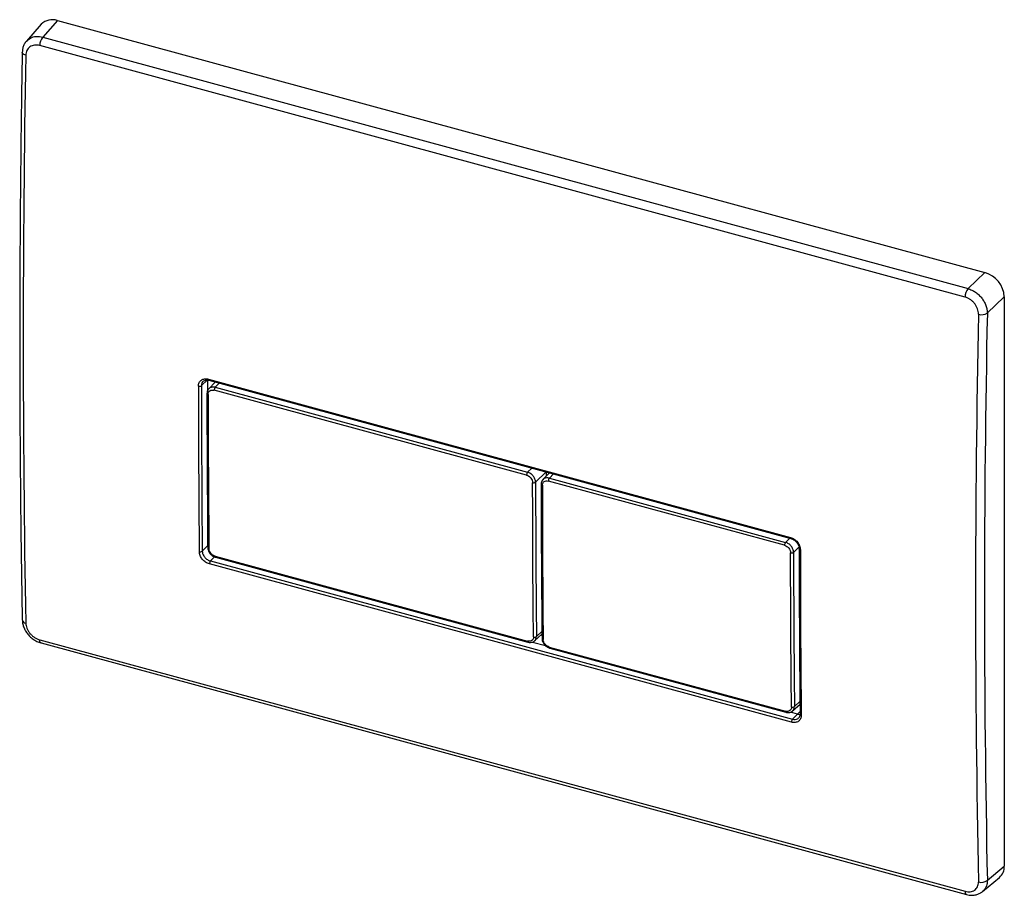
# Paper-space layout '_Trimetric' of a CAD drawing. Units: millimetres. Extents: x -113 to 110, y -100 to 98.
import ezdxf

# ---------------------------------------------------------------- set-up
doc = ezdxf.new("R2010")
doc.units = ezdxf.units.MM

psp = doc.layouts.new('_Trimetric')

# ---------------------------------------------------------------- linework, layer by layer
at = {"color": 7, "linetype": 'Continuous', "lineweight": 25}
for p, q in [((-103.99, 98.11), (-107.3, 94.36)), ((-103.99, 98.11), (105.86, 41.08)), ((-107.63, 97.25), (-110.97, 93.46)), ((-107.3, 94.36), (102.07, 37.45)), ((101.4, 35.56), (-107.98, 92.46)), ((102.07, 37.45), (105.86, 41.08)), ((110.27, 35.6), (106.43, 31.91)), ((110.27, 35.6), (110.27, -93.21)), ((-69.99, 16.75), (-69.99, -20.76)), ((-69.81, 16.97), (61.88, -18.82)), ((-68.28, 16.33), (-69.73, 14.8)), ((-69.71, 16.72), (61.98, -19.07)), ((2.18, -4.73), (-68.5, 14.48)), ((-68.27, 15.13), (2.41, -4.08)), ((-71.39, 10.18), (-71.26, -15.12)), ((7.34, -4.22), (5.89, -5.75)), ((6.69, -4.9), (6.69, -4.05)), ((60.56, -20.6), (7.12, -6.08)), ((7.35, -5.42), (60.79, -19.95)), ((-71.19, -21.93), (-69.99, -20.76)), ((63.87, -21.39), (63.87, -21.38)), ((-68.88, -23.69), (-69.35, -24.15)), ((-69.35, -24.15), (62.34, -59.94)), ((-68.88, -23.69), (-68.88, -23.69)), ((-68.29, -23.06), (2.39, -42.27)), ((-68.19, -23.31), (2.49, -42.52)), ((62.11, -60.61), (-69.58, -24.82)), ((-107.98, -41.98), (101.4, -98.88)), ((4.01, -42.22), (5.67, -40.72)), ((-107.67, -42.7), (101.7, -99.6)), ((2.49, -42.52), (2.49, -42.52)), ((3.51, -42.49), (6.45, -43.29)), ((7.33, -43.62), (60.76, -58.14)), ((7.43, -43.86), (60.86, -58.38)), ((62.38, -58.08), (64.05, -56.57)), ((60.86, -58.38), (60.86, -58.38)), ((63.51, -58.8), (61.88, -58.35)), ((62.34, -59.94), (63.51, -58.8)), ((64.07, -58.83), (64.07, -58.82)), ((106.43, -96.43), (110.27, -93.21)), ((105.37, -98.93), (109.18, -95.73))]:
    psp.add_line(p, q, dxfattribs=at)
at = {"color": 8, "linetype": 'Continuous', "lineweight": 25}
for p, q in [((-71.39, 15.51), (-70.1, 16.77)), ((-67.36, 16.08), (-68.27, 15.13)), ((2.41, -4.08), (3.38, -3.15)), ((6.61, -4.02), (4.23, -6.33)), ((8.26, -4.47), (7.35, -5.42)), ((60.79, -19.95), (61.75, -19.01)), ((63.81, -21.02), (62.6, -22.2)), ((-68.88, -23.69), (-68.4, -23.22)), ((4.42, -41.22), (5.66, -40.09)), ((62.79, -57.08), (64.04, -55.95)), ((63.51, -58.8), (64.07, -58.23))]:
    psp.add_line(p, q, dxfattribs=at)
at = {"color": 8, "linetype": 'Continuous', "lineweight": 25, "flags": 128}
for points in [[(-111.13, 90.24), (-111.37, 90.32), (-111.57, 90.42), (-111.74, 90.54), (-111.85, 90.67), (-111.92, 90.8), (-111.93, 90.9)], [(-71.39, 15.51), (-71.39, 10.8), (-71.39, 10.18)], [(-71.26, -15.12), (-71.24, -17.27), (-71.19, -21.93)], [(61.88, -18.82), (61.88, -18.9), (61.9, -18.96), (61.92, -19.02), (61.95, -19.05), (61.98, -19.07)], [(64.13, -21.62), (64.05, -21.59), (63.98, -21.55), (63.93, -21.51), (63.89, -21.47), (63.87, -21.42), (63.87, -21.39)], [(-107.67, -42.7), (-107.67, -42.7), (-107.77, -42.64), (-107.86, -42.54), (-107.92, -42.39), (-107.96, -42.2), (-107.98, -41.98)]]:
    psp.add_lwpolyline(points, dxfattribs=at)
at = {"color": 7, "linetype": 'Continuous', "lineweight": 25, "flags": 128}
for points in [[(61.98, -19.07), (61.98, -19.07), (61.99, -19.07)], [(-69.99, -20.76), (-69.96, -21.11), (-69.92, -21.26)], [(-68.29, -23.06), (-68.29, -23.14), (-68.27, -23.21), (-68.25, -23.26), (-68.22, -23.29), (-68.19, -23.31)], [(7.33, -43.62), (7.33, -43.69), (7.35, -43.76), (7.37, -43.81), (7.4, -43.84), (7.43, -43.86)], [(63.51, -58.8), (63.87, -58.86), (64.06, -58.86)]]:
    psp.add_lwpolyline(points, dxfattribs=at)
at = {"color": 7, "linetype": 'Continuous', "lineweight": 25}
for centre, radius, start, end in [((-105.12, 94.76), 3.54, 71.405, 135.2473), ((-104.87, 92.42), 3.11, 141.5195, 179.2892), ((3468.3, 26.02), 3580.01, 178.9722, 181.0278), ((104.22, 35.24), 6.07, 3.3817, 74.3437), ((104.51, 35.52), 3.11, 141.5195, 179.2892), ((3239.76, -32.56), 3135.99, 178.82666, 181.17334), ((105.15, 33.99), 2.44, 252.7988, 301.6314), ((3239.41, -32.26), 3133.63, 178.82661, 181.17339), ((-71.84, 16.13), 0.771, 252.6942, 305.3711), ((3219.29, 14.54), 3291.36, 179.98514, 180.63691), ((-67.47, 14.48), 1.03, 141.0303, 180.2273), ((3.22, -4.73), 1.03, 141.0303, 180.2273), ((3.78, -5.69), 0.777, 252.8556, 304.71), ((8.15, -6.07), 1.03, 141.0303, 180.2273), ((61.59, -20.59), 1.03, 141.0303, 180.2273), ((-71.64, -21.32), 0.756, 252.7895, 306.7321), ((-69.65, -21.08), 0.3, 193.0304, 265.1184), ((62.16, -21.56), 0.777, 252.8556, 304.71), ((3355.49, -22.47), 3291.36, 179.98514, 180.63691), ((-68.56, -24.8), 1.02, 140.5252, 180.837), ((3.97, -40.6), 0.762, 252.9415, 305.968), ((5.97, -41.63), 0.3, 193.0304, 265.1184), ((62.34, -56.47), 0.762, 252.9415, 305.968), ((63.13, -60.59), 1.02, 140.5252, 180.837), ((107.08, -93.32), 3.2, 311.2063, 2.0329), ((105.08, -94.6), 2.27, 253.2355, 306.2742)]:
    psp.add_arc(centre, radius, start, end, dxfattribs=at)
at = {"color": 8, "linetype": 'Continuous', "lineweight": 25}
for centre, radius, start, end in [((-69.56, 16.93), 0.256, 169.2993, 234.3189), ((-69.84, 13.82), 0.299, 193.565, 265.445), ((5.78, -6.73), 0.299, 193.565, 265.445), ((-111.04, -37.29), 0.909, 192.9407, 264.6088), ((2.64, -42.32), 0.254, 170.5543, 233.0619), ((61.01, -58.18), 0.254, 170.5543, 233.0619), ((64.36, -58.76), 0.299, 193.0049, 265.2113), ((102.12, -99), 0.735, 170.9793, 234.8081)]:
    psp.add_arc(centre, radius, start, end, dxfattribs=at)
for points, knots in [([(-110.96, 93.43), (-110.69, 93.69), (-110.1, 94.26), (-108.79, 94.6), (-107.8, 94.44), (-107.3, 94.36)], [0, 0, 0, 0, 0.305584, 0.652819, 1, 1, 1, 1]), ([(-70.97, 16.48), (-71.02, 16.45), (-71.21, 16.3), (-71.36, 15.95), (-71.38, 15.63), (-71.39, 15.51)], [0, 0, 0, 0, 0.178605, 0.674079, 1, 1, 1, 1]), ([(-68.27, 15.13), (-68.39, 15.15), (-68.73, 15.22), (-69.22, 15.15), (-69.59, 14.99), (-69.71, 14.81), (-69.72, 14.79)], [0, 0, 0, 0, 0.223377, 0.58052, 0.937697, 1, 1, 1, 1]), ([(7.35, -5.42), (7.23, -5.4), (6.89, -5.33), (6.4, -5.4), (6.03, -5.57), (5.91, -5.74), (5.9, -5.76)], [0, 0, 0, 0, 0.223377, 0.58052, 0.937697, 1, 1, 1, 1]), ([(3.97, -42.24), (3.99, -42.23), (4.15, -42.14), (4.35, -41.79), (4.39, -41.41), (4.42, -41.22)], [0, 0, 0, 0, 0.042772, 0.514068, 1, 1, 1, 1]), ([(62.35, -58.1), (62.36, -58.09), (62.53, -58), (62.72, -57.66), (62.77, -57.28), (62.79, -57.08)], [0, 0, 0, 0, 0.0427722, 0.5140685, 1, 1, 1, 1]), ([(62.34, -59.94), (62.54, -59.98), (62.95, -60.05), (63.44, -59.93), (63.64, -59.74), (63.72, -59.66)], [0, 0, 0, 0, 0.378071, 0.756151, 1, 1, 1, 1]), ([(106.43, -96.43), (106.41, -96.74), (106.35, -97.52), (105.97, -98.42), (105.46, -98.78), (105.28, -98.91)], [0, 0, 0, 0, 0.3077213, 0.7678817, 1, 1, 1, 1])]:
    psp.add_open_spline(points, degree=3, knots=knots, dxfattribs=at)
at = {"color": 7, "linetype": 'Continuous', "lineweight": 25}
for points, knots in [([(-110.97, 93.43), (-111.06, 93.33), (-111.34, 93.03), (-111.65, 92.41), (-111.88, 91.66), (-111.91, 91.14), (-111.92, 90.9)], [0, 0, 0, 0, 0.154791, 0.448128, 0.746069, 1, 1, 1, 1]), ([(-107.98, 92.46), (-108.18, 92.52), (-108.38, 92.55), (-108.78, 92.58), (-108.98, 92.57), (-109.36, 92.52), (-109.54, 92.48), (-109.88, 92.35), (-110.04, 92.26), (-110.33, 92.05), (-110.46, 91.93), (-110.69, 91.66), (-110.79, 91.51), (-110.95, 91.18), (-111.01, 91.01), (-111.1, 90.63), (-111.12, 90.44), (-111.13, 90.24)], [0, 0, 0, 0, 0.125, 0.125, 0.25, 0.25, 0.375, 0.375, 0.5, 0.5, 0.625, 0.625, 0.75, 0.75, 0.875, 0.875, 1, 1, 1, 1]), ([(-111.93, 90.9), (-111.98, 87.89), (-112.13, 79.16), (-112.31, 64.77), (-112.45, 47.76), (-112.51, 30.84), (-112.5, 14), (-112.4, -2.76), (-112.23, -19.14), (-112.05, -30.7), (-111.94, -36.71), (-111.93, -37.49)], [0, 0, 0, 0, 0.069095, 0.200381, 0.331668, 0.462956, 0.594244, 0.725533, 0.856822, 0.981203, 1, 1, 1, 1]), ([(102.07, 37.45), (102.36, 37.37), (102.65, 37.26), (103.22, 36.99), (103.49, 36.83), (104.02, 36.47), (104.27, 36.26), (104.75, 35.81), (104.97, 35.57), (105.37, 35.06), (105.55, 34.79), (105.87, 34.23), (106, 33.95), (106.16, 33.51), (106.21, 33.36), (106.29, 33.06), (106.32, 32.92), (106.4, 32.48), (106.43, 32.19), (106.43, 31.91)], [0, 0, 0, 0, 0.125, 0.125, 0.25, 0.25, 0.375, 0.375, 0.5, 0.5, 0.625, 0.625, 0.75, 0.75, 0.8125, 0.8125, 0.875, 0.875, 1, 1, 1, 1]), ([(104.43, 31.65), (104.43, 31.86), (104.41, 32.06), (104.34, 32.47), (104.29, 32.68), (104.14, 33.09), (104.05, 33.3), (103.83, 33.69), (103.71, 33.88), (103.43, 34.24), (103.27, 34.41), (102.94, 34.73), (102.76, 34.87), (102.39, 35.13), (102.2, 35.24), (101.8, 35.43), (101.6, 35.5), (101.4, 35.56)], [0, 0, 0, 0, 0.125, 0.125, 0.25, 0.25, 0.375, 0.375, 0.5, 0.5, 0.625, 0.625, 0.75, 0.75, 0.875, 0.875, 1, 1, 1, 1]), ([(-72.07, 15.4), (-72.07, 15.69), (-72.01, 15.96), (-71.84, 16.31), (-71.77, 16.41), (-71.6, 16.61), (-71.51, 16.69), (-71.3, 16.84), (-71.19, 16.9), (-70.94, 16.99), (-70.81, 17.02), (-70.54, 17.06), (-70.4, 17.06), (-70.11, 17.04), (-69.96, 17.01), (-69.81, 16.97)], [0, 0, 0, 0, 0.25, 0.25, 0.375, 0.375, 0.5, 0.5, 0.625, 0.625, 0.75, 0.75, 0.875, 0.875, 1, 1, 1, 1]), ([(-70.99, 16.5), (-70.88, 16.58), (-70.68, 16.73), (-70.24, 16.8), (-69.9, 16.79), (-69.71, 16.72), (-69.71, 16.72)], [0, 0, 0, 0, 0.343609, 0.657088, 0.993855, 1, 1, 1, 1]), ([(-70.13, 13.75), (-70.13, 13.25), (-70.14, 7.12), (-70.1, -4.54), (-69.99, -15.63), (-69.94, -21.15)], [0, 0, 0, 0, 0.0429474, 0.5237509, 1, 1, 1, 1]), ([(-69.72, 14.79), (-69.76, 14.76), (-69.92, 14.62), (-70.08, 14.26), (-70.12, 13.92), (-70.13, 13.75)], [0, 0, 0, 0, 0.122258, 0.565469, 1, 1, 1, 1]), ([(-69.87, 13.52), (-69.87, 13.69), (-69.83, 13.86), (-69.73, 14.07), (-69.69, 14.14), (-69.59, 14.25), (-69.53, 14.31), (-69.34, 14.44), (-69.19, 14.5), (-68.86, 14.54), (-68.68, 14.52), (-68.5, 14.48)], [0, 0, 0, 0, 0.25, 0.25, 0.375, 0.375, 0.5, 0.5, 0.75, 0.75, 1, 1, 1, 1]), ([(4.23, -6.33), (4.23, -6.1), (4.18, -5.86), (4.04, -5.5), (3.98, -5.39), (3.85, -5.16), (3.78, -5.05), (3.61, -4.84), (3.52, -4.74), (3.32, -4.56), (3.22, -4.48), (3, -4.33), (2.88, -4.27), (2.65, -4.16), (2.53, -4.11), (2.41, -4.08)], [0, 0, 0, 0, 0.25, 0.25, 0.375, 0.375, 0.5, 0.5, 0.625, 0.625, 0.75, 0.75, 0.875, 0.875, 1, 1, 1, 1]), ([(2.18, -4.73), (2.37, -4.78), (2.54, -4.87), (2.79, -5.03), (2.87, -5.1), (3.02, -5.23), (3.09, -5.31), (3.28, -5.54), (3.38, -5.72), (3.52, -6.08), (3.56, -6.26), (3.56, -6.44)], [0, 0, 0, 0, 0.25, 0.25, 0.375, 0.375, 0.5, 0.5, 0.75, 0.75, 1, 1, 1, 1]), ([(5.9, -5.77), (5.86, -5.8), (5.7, -5.93), (5.54, -6.3), (5.5, -6.64), (5.49, -6.8)], [0, 0, 0, 0, 0.122258, 0.565469, 1, 1, 1, 1]), ([(5.75, -7.03), (5.75, -6.86), (5.79, -6.69), (5.89, -6.48), (5.93, -6.42), (6.03, -6.3), (6.09, -6.25), (6.28, -6.11), (6.43, -6.06), (6.76, -6.01), (6.94, -6.03), (7.12, -6.08)], [0, 0, 0, 0, 0.25, 0.25, 0.375, 0.375, 0.5, 0.5, 0.75, 0.75, 1, 1, 1, 1]), ([(5.49, -6.8), (5.49, -7.31), (5.48, -13.43), (5.52, -25.09), (5.63, -36.18), (5.68, -41.7)], [0, 0, 0, 0, 0.042947, 0.523751, 1, 1, 1, 1]), ([(62.6, -22.2), (62.6, -21.96), (62.55, -21.72), (62.41, -21.37), (62.36, -21.25), (62.23, -21.02), (62.15, -20.91), (61.98, -20.71), (61.89, -20.61), (61.69, -20.43), (61.59, -20.34), (61.37, -20.2), (61.26, -20.13), (61.02, -20.02), (60.91, -19.98), (60.79, -19.95)], [0, 0, 0, 0, 0.25, 0.25, 0.375, 0.375, 0.5, 0.5, 0.625, 0.625, 0.75, 0.75, 0.875, 0.875, 1, 1, 1, 1]), ([(61.88, -18.82), (62.18, -18.9), (62.47, -19.04), (62.88, -19.31), (63.01, -19.42), (63.26, -19.64), (63.37, -19.76), (63.58, -20.02), (63.67, -20.16), (63.84, -20.44), (63.91, -20.59), (64.02, -20.88), (64.06, -21.03), (64.12, -21.33), (64.13, -21.47), (64.13, -21.62)], [0, 0, 0, 0, 0.25, 0.25, 0.375, 0.375, 0.5, 0.5, 0.625, 0.625, 0.75, 0.75, 0.875, 0.875, 1, 1, 1, 1]), ([(61.98, -19.09), (62.04, -19.1), (62.26, -19.14), (62.66, -19.36), (63.13, -19.74), (63.52, -20.22), (63.77, -20.74), (63.87, -21.14), (63.86, -21.34), (63.85, -21.38)], [0, 0, 0, 0, 0.053738, 0.234101, 0.413152, 0.591953, 0.76988, 0.946959, 1, 1, 1, 1]), ([(-69.58, -24.82), (-69.88, -24.74), (-70.18, -24.6), (-70.59, -24.33), (-70.72, -24.22), (-70.97, -24), (-71.08, -23.88), (-71.29, -23.62), (-71.39, -23.48), (-71.56, -23.2), (-71.63, -23.06), (-71.74, -22.77), (-71.79, -22.62), (-71.85, -22.33), (-71.86, -22.18), (-71.86, -22.04)], [0, 0, 0, 0, 0.25, 0.25, 0.375, 0.375, 0.5, 0.5, 0.625, 0.625, 0.75, 0.75, 0.875, 0.875, 1, 1, 1, 1]), ([(-71.19, -21.93), (-71.19, -22.04), (-71.17, -22.16), (-71.13, -22.39), (-71.09, -22.51), (-71, -22.74), (-70.94, -22.86), (-70.8, -23.08), (-70.73, -23.19), (-70.47, -23.5), (-70.27, -23.68), (-69.83, -23.98), (-69.59, -24.09), (-69.35, -24.15)], [0, 0, 0, 0, 0.125, 0.125, 0.25, 0.25, 0.375, 0.375, 0.5, 0.5, 0.75, 0.75, 1, 1, 1, 1]), ([(-69.92, -21.15), (-69.93, -21.23), (-69.94, -21.48), (-69.79, -21.93), (-69.5, -22.44), (-69.06, -22.88), (-68.61, -23.18), (-68.3, -23.26), (-68.19, -23.29)], [0, 0, 0, 0, 0.081817, 0.275011, 0.473382, 0.674611, 0.878032, 1, 1, 1, 1]), ([(-68.29, -23.06), (-68.47, -23.01), (-68.65, -22.93), (-68.9, -22.77), (-68.98, -22.7), (-69.13, -22.57), (-69.2, -22.49), (-69.39, -22.26), (-69.5, -22.09), (-69.64, -21.73), (-69.68, -21.55), (-69.68, -21.38)], [0, 0, 0, 0, 0.25, 0.25, 0.375, 0.375, 0.5, 0.5, 0.75, 0.75, 1, 1, 1, 1]), ([(60.56, -20.6), (60.74, -20.65), (60.92, -20.73), (61.17, -20.9), (61.24, -20.96), (61.39, -21.1), (61.46, -21.17), (61.65, -21.41), (61.76, -21.58), (61.89, -21.94), (61.93, -22.12), (61.93, -22.3)], [0, 0, 0, 0, 0.25, 0.25, 0.375, 0.375, 0.5, 0.5, 0.75, 0.75, 1, 1, 1, 1]), ([(63.87, -21.39), (63.87, -24.35), (63.87, -32.92), (63.94, -45.41), (64.03, -54.9), (64.07, -58.83)], [0, 0, 0, 0, 0.235819, 0.683887, 1, 1, 1, 1]), ([(-111.91, -37.5), (-111.91, -37.67), (-111.9, -38.13), (-111.71, -38.88), (-111.36, -39.72), (-110.85, -40.52), (-110.22, -41.24), (-109.47, -41.87), (-108.64, -42.35), (-108.03, -42.63), (-107.7, -42.69), (-107.67, -42.69)], [0, 0, 0, 0, 0.077375, 0.202463, 0.331086, 0.460954, 0.591057, 0.723099, 0.854724, 0.988983, 1, 1, 1, 1]), ([(-111.13, -38.19), (-111.12, -38.39), (-111.1, -38.59), (-111.01, -38.98), (-110.95, -39.19), (-110.79, -39.58), (-110.69, -39.78), (-110.46, -40.16), (-110.33, -40.35), (-110.04, -40.7), (-109.88, -40.86), (-109.54, -41.17), (-109.36, -41.31), (-108.98, -41.56), (-108.79, -41.67), (-108.39, -41.85), (-108.18, -41.93), (-107.98, -41.98)], [0, 0, 0, 0, 0.125, 0.125, 0.25, 0.25, 0.375, 0.375, 0.5, 0.5, 0.625, 0.625, 0.75, 0.75, 0.875, 0.875, 1, 1, 1, 1]), ([(3.74, -41.33), (3.75, -41.51), (3.71, -41.67), (3.61, -41.88), (3.57, -41.94), (3.47, -42.06), (3.42, -42.11), (3.23, -42.24), (3.08, -42.3), (2.75, -42.34), (2.57, -42.32), (2.39, -42.27)], [0, 0, 0, 0, 0.25, 0.25, 0.375, 0.375, 0.5, 0.5, 0.75, 0.75, 1, 1, 1, 1]), ([(2.49, -42.5), (2.59, -42.53), (2.87, -42.62), (3.33, -42.58), (3.74, -42.45), (3.91, -42.28), (3.96, -42.23)], [0, 0, 0, 0, 0.178093, 0.540484, 0.857963, 1, 1, 1, 1]), ([(5.7, -41.7), (5.69, -41.78), (5.68, -42.03), (5.83, -42.48), (6.12, -42.99), (6.56, -43.43), (7.01, -43.74), (7.32, -43.81), (7.43, -43.84)], [0, 0, 0, 0, 0.081817, 0.275011, 0.473382, 0.674611, 0.878032, 1, 1, 1, 1]), ([(7.33, -43.62), (7.15, -43.57), (6.97, -43.48), (6.72, -43.32), (6.64, -43.26), (6.49, -43.12), (6.42, -43.05), (6.23, -42.81), (6.12, -42.64), (5.98, -42.28), (5.94, -42.1), (5.94, -41.93)], [0, 0, 0, 0, 0.25, 0.25, 0.375, 0.375, 0.5, 0.5, 0.75, 0.75, 1, 1, 1, 1]), ([(62.12, -57.2), (62.12, -57.37), (62.09, -57.53), (61.99, -57.74), (61.94, -57.81), (61.85, -57.92), (61.79, -57.97), (61.6, -58.1), (61.45, -58.16), (61.12, -58.2), (60.94, -58.19), (60.76, -58.14)], [0, 0, 0, 0, 0.25, 0.25, 0.375, 0.375, 0.5, 0.5, 0.75, 0.75, 1, 1, 1, 1]), ([(60.87, -58.36), (60.96, -58.39), (61.25, -58.48), (61.7, -58.44), (62.12, -58.31), (62.28, -58.15), (62.33, -58.1)], [0, 0, 0, 0, 0.178093, 0.540484, 0.857963, 1, 1, 1, 1]), ([(64.34, -59.06), (64.34, -59.34), (64.28, -59.61), (64.12, -59.96), (64.05, -60.06), (63.89, -60.25), (63.8, -60.34), (63.59, -60.48), (63.48, -60.54), (63.23, -60.63), (63.1, -60.66), (62.83, -60.69), (62.69, -60.7), (62.4, -60.67), (62.26, -60.65), (62.11, -60.61)], [0, 0, 0, 0, 0.25, 0.25, 0.375, 0.375, 0.5, 0.5, 0.625, 0.625, 0.75, 0.75, 0.875, 0.875, 1, 1, 1, 1]), ([(64.06, -58.82), (64.06, -58.87), (64.08, -59.08), (63.97, -59.37), (63.86, -59.6), (63.75, -59.67), (63.74, -59.67)], [0, 0, 0, 0, 0.123258, 0.546012, 0.982953, 1, 1, 1, 1]), ([(101.4, -98.88), (101.6, -98.94), (101.8, -98.98), (102.2, -99.01), (102.39, -99), (102.76, -98.96), (102.94, -98.92), (103.27, -98.79), (103.43, -98.71), (103.71, -98.52), (103.83, -98.4), (104.05, -98.14), (104.14, -98), (104.29, -97.69), (104.34, -97.52), (104.41, -97.16), (104.43, -96.97), (104.43, -96.78)], [0, 0, 0, 0, 0.125, 0.125, 0.25, 0.25, 0.375, 0.375, 0.5, 0.5, 0.625, 0.625, 0.75, 0.75, 0.875, 0.875, 1, 1, 1, 1]), ([(101.7, -99.58), (101.9, -99.64), (102.41, -99.77), (103.22, -99.79), (104.06, -99.65), (104.77, -99.37), (105.14, -99.08), (105.31, -98.96)], [0, 0, 0, 0, 0.156407, 0.39126, 0.62471, 0.828519, 1, 1, 1, 1])]:
    psp.add_open_spline(points, degree=3, knots=knots, dxfattribs=at)
for points in [[(-69.87, 13.52), (-69.86, 1.83), (-69.8, -9.81), (-69.68, -21.38)], [(3.74, -41.33), (3.62, -29.76), (3.56, -18.13), (3.56, -6.44)], [(4.23, -6.33), (4.23, -18.02), (4.29, -29.65), (4.42, -41.22)], [(5.75, -7.03), (5.75, -18.72), (5.82, -30.36), (5.94, -41.93)], [(62.6, -22.2), (62.6, -33.89), (62.67, -45.52), (62.79, -57.08)], [(62.12, -57.2), (61.99, -45.63), (61.93, -33.99), (61.93, -22.3)]]:
    psp.add_open_spline(points, degree=3, dxfattribs=at)

doc.saveas('drawing.dxf')
